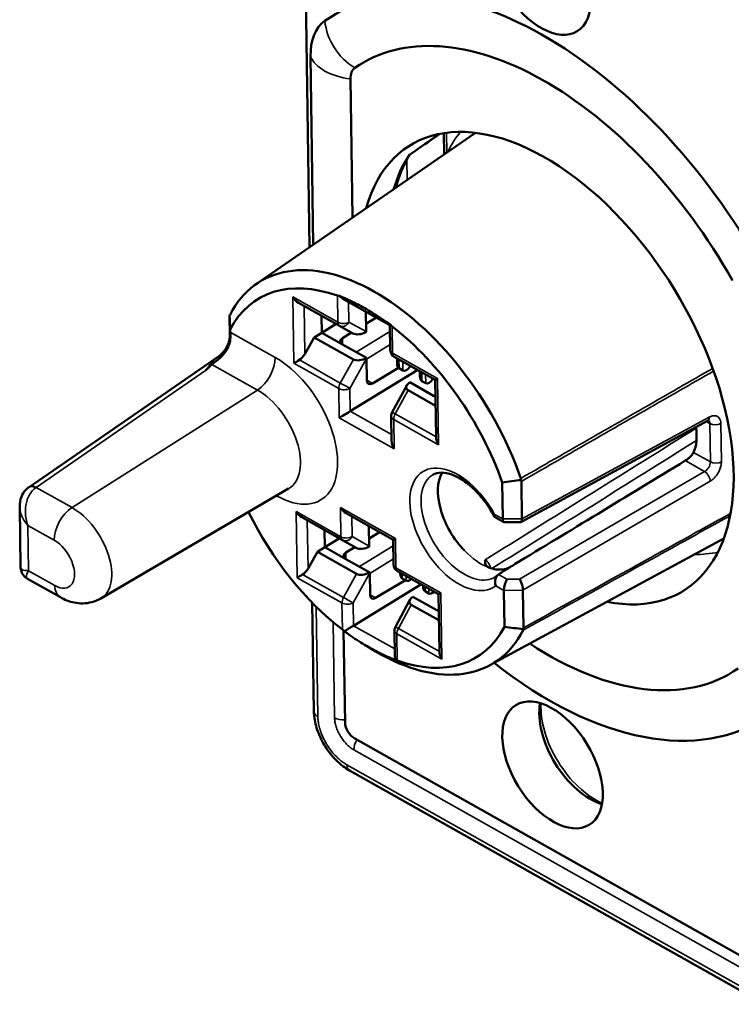
# Model space of a CAD drawing. Units: millimetres. Extents: x 6611 to 10058, y 1861 to 2979.
# Drawn here: x 8792 to 8819, y 2338 to 2375 of the extents above; entities that cross this region are included whole.
import ezdxf

# ---------------------------------------------------------------- set-up
doc = ezdxf.new("R2010")
doc.units = ezdxf.units.MM
doc.header["$LTSCALE"] = 5
doc.layers.add('Sichtbar (ISO)', color=7, linetype='Continuous', lineweight=50)
doc.layers.add('Sichtbar schmal (ISO)', color=7, linetype='Continuous', lineweight=35)

msp = doc.modelspace()

# ---------------------------------------------------------------- linework, layer by layer
at = {"layer": 'Sichtbar (ISO)'}
for p, q in [((8802.806, 2366.858), (8802.647, 2377.443)), ((8802.944, 2366.953), (8802.838, 2374.053)), ((8804.425, 2367.973), (8804.347, 2373.204)), ((8800.796, 2365.473), (8809.066, 2371.17)), ((8807.886, 2370.357), (8807.874, 2371.159)), ((8802.383, 2364.758), (8803.929, 2363.889)), ((8804.063, 2364.91), (8805.836, 2363.912)), ((8803.251, 2364.27), (8803.26, 2363.628)), ((8804.925, 2364.425), (8804.936, 2363.668)), ((8799.792, 2363.574), (8799.782, 2364.218)), ((8803.26, 2363.628), (8803.802, 2363.96)), ((8803.93, 2363.888), (8804.442, 2363.603)), ((8804.932, 2363.96), (8805.327, 2364.199)), ((8805.85, 2362.979), (8805.836, 2363.912)), ((8799.808, 2363.755), (8799.809, 2363.648)), ((8802.976, 2363.454), (8803.26, 2363.628)), ((8804.052, 2363.182), (8803.26, 2363.628)), ((8804.045, 2363.426), (8804.388, 2363.633)), ((8802.624, 2362.825), (8802.976, 2363.454)), ((8804.456, 2362.621), (8802.976, 2363.454)), ((8804.052, 2363.182), (8804.951, 2362.677)), ((8799.364, 2362.736), (8792.209, 2357.803)), ((8804.951, 2362.656), (8804.964, 2361.832)), ((8806.002, 2362.722), (8807.548, 2361.853)), ((8806.105, 2362.665), (8806.108, 2362.475)), ((8804.34, 2360.667), (8806.885, 2362.226)), ((8805.177, 2361.715), (8806.165, 2362.301)), ((8806.328, 2362.206), (8806.184, 2362.287)), ((8806.964, 2362.181), (8806.967, 2361.992)), ((8806.584, 2361.758), (8807.482, 2361.253)), ((8807.187, 2361.723), (8807.044, 2361.803)), ((8807.581, 2359.699), (8807.548, 2361.853)), ((8805.923, 2360.628), (8806.471, 2361.641)), ((8807.563, 2360.873), (8806.52, 2361.46)), ((8807.558, 2361.21), (8807.482, 2361.253)), ((8807.517, 2361.236), (8807.557, 2361.26)), ((8805.901, 2359.548), (8805.887, 2360.481)), ((8817.83, 2360.306), (8810.784, 2356.481)), ((8810.098, 2356.604), (8810.077, 2357.977)), ((8810.82, 2356.602), (8810.799, 2358.02)), ((8794.921, 2353.604), (8802.013, 2357.746)), ((8791.859, 2357.061), (8791.893, 2354.774)), ((8802.505, 2356.667), (8804.051, 2355.797)), ((8804.185, 2356.818), (8805.957, 2355.821)), ((8809.782, 2356.682), (8810.134, 2356.484)), ((8810.77, 2356.477), (8810.15, 2356.48)), ((8803.372, 2356.179), (8803.382, 2355.536)), ((8805.046, 2356.333), (8805.058, 2355.576)), ((8805.053, 2355.869), (8805.449, 2356.107)), ((8803.382, 2355.536), (8803.924, 2355.869)), ((8804.052, 2355.797), (8804.563, 2355.512)), ((8805.971, 2354.888), (8805.957, 2355.821)), ((8809.614, 2351.086), (8818.444, 2355.87)), ((8802.745, 2354.734), (8803.098, 2355.362)), ((8803.098, 2355.362), (8803.382, 2355.536)), ((8804.578, 2354.53), (8803.098, 2355.362)), ((8804.174, 2355.09), (8803.382, 2355.536)), ((8804.167, 2355.334), (8804.51, 2355.541)), ((8804.174, 2355.09), (8805.072, 2354.585)), ((8806.124, 2354.631), (8807.67, 2353.761)), ((8792.148, 2354.346), (8792.148, 2354.346)), ((8792.148, 2354.346), (8793.392, 2353.646)), ((8805.073, 2354.565), (8805.085, 2353.74)), ((8805.298, 2353.623), (8806.423, 2354.29)), ((8806.227, 2354.573), (8806.227, 2354.546)), ((8806.447, 2354.276), (8806.304, 2354.357)), ((8804.462, 2352.576), (8807.006, 2354.135)), ((8807.086, 2354.09), (8807.086, 2354.062)), ((8807.306, 2353.793), (8807.163, 2353.873)), ((8810.159, 2352.533), (8810.138, 2353.907)), ((8810.882, 2352.497), (8810.86, 2353.915)), ((8806.045, 2352.537), (8806.593, 2353.549)), ((8806.705, 2353.666), (8807.604, 2353.161)), ((8807.703, 2351.608), (8807.67, 2353.761)), ((8802.904, 2353.443), (8802.965, 2349.354)), ((8807.685, 2352.782), (8806.642, 2353.368)), ((8807.68, 2353.118), (8807.604, 2353.161)), ((8807.639, 2353.144), (8807.679, 2353.168)), ((8804.142, 2348.923), (8804.089, 2352.391)), ((8806.023, 2351.456), (8806.009, 2352.39)), ((8804.951, 2351.81), (8805.297, 2351.606)), ((8819.546, 2339.856), (8804.506, 2348.317)), ((8804.313, 2347.108), (8819.982, 2338.293))]:
    msp.add_line(p, q, dxfattribs=at)
for centre, start, end in [((8804.076, 2364.15), 240.6384, 240.8712), ((8806.15, 2362.984), 180.8624, 240.6384), ((8806.187, 2360.486), 151.5725, 180.8624), ((8804.198, 2356.059), 240.6384, 240.8712), ((8806.271, 2354.892), 180.8624, 240.6384), ((8806.309, 2352.394), 151.5725, 180.8624)]:
    msp.add_arc(centre, 0.3, start, end, dxfattribs=at)
for centre in [(8811.526, 2377.262), (8811.977, 2347.323)]:
    msp.add_ellipse(centre, major_axis=(1.385, -2.259), ratio=0.574612, dxfattribs=at)
for centre, major_axis, ratio, start_param, end_param in [((8811.752, 2362.292), (-8.128, 13.261), 0.574612, 4.649474, 6.315615), ((8805.025, 2372.823), (-1.596, 2.603), 0.574612, 0.032429, 0.770155), ((8811.752, 2362.292), (-7.027, 11.464), 0.574612, 4.649474, 6.315615), ((8805.025, 2372.823), (-0.495, 0.807), 0.574612, 0.032429, 0.770155), ((8811.752, 2362.292), (-5.153, 8.407), 0.574612, 2.652641, 6.772137), ((8805.332, 2358.357), (-4.411, 7.197), 0.574612, 4.344349, 6.62074), ((8804.983, 2358.144), (-4.138, 6.752), 0.574612, 5.666345, 6.614618), ((8804.042, 2365.368), (-0.215, -0.328), 0.539908, 0.131257, 0.459003), ((8804.06, 2365.256), (0.217, -0.365), 0.578715, 5.032132, 5.494347), ((8802.38, 2365.104), (0.217, -0.365), 0.578715, 4.720011, 5.494347), ((8804.983, 2358.144), (-4.138, 6.752), 0.574612, 5.433978, 5.531111), ((8799.802, 2364.009), (0.037, 0.339), 0.21135, 0.508172, 0.742318), ((8800.8, 2263.488), (4.359, -142.038), 0.020687, 2.353876, 2.358952), ((8799.795, 2364.001), (-0.011, 0.313), 0.022278, 0.570478, 0.801364), ((8806.133, 2364.089), (-0.297, -0.177), 0.013262, 0.007622, 0.469837), ((8806.109, 2364.205), (-0.142, -0.367), 0.641378, 5.768519, 6.096267), ((8799.855, 2362.877), (0.04, -1.087), 0.021925, 3.92355, 4.106346), ((8804.741, 2363.78), (-0.365, -0.1), 0.516313, 0.483867, 1.986251), ((8804.721, 2363.791), (0.106, -0.364), 0.515114, 1.021311, 1.080113), ((8804.983, 2358.144), (-4.138, 6.752), 0.574612, 4.350471, 5.298744), ((8804.262, 2363.306), (-0.3, 0), 0.577353, 5.51931, 7.081375), ((8802.412, 2362.953), (-0.204, -0.376), 0.575986, 0.76695, 1.543622), ((8802.418, 2362.606), (-0.297, -0.177), 0.013262, 0.781958, 1.558629), ((8804.756, 2362.81), (0.364, 0.116), 0.526134, 3.597254, 5.102977), ((8804.736, 2362.775), (0.104, -0.362), 0.520479, 1.092564, 1.151366), ((8806.354, 2362.683), (-0.158, -0.402), 0.472586, 5.428319, 6.217899), ((8806.498, 2362.602), (-0.158, -0.402), 0.472586, 6.217899, 7.460955), ((8805.175, 2361.959), (0.149, 0.26), 0.574818, 2.371658, 3.933728), ((8806.817, 2361.65), (0.361, 0.117), 0.531334, 2.090977, 3.5967), ((8807.214, 2362.199), (-0.158, -0.402), 0.472586, 5.428319, 6.217899), ((8807.357, 2362.118), (-0.158, -0.402), 0.472586, 6.217899, 7.460955), ((8807.846, 2362.03), (-0.297, -0.177), 0.013262, 0.007622, 0.781958), ((8807.691, 2361.377), (-0.3, 0), 0.577353, 0.798198, 1.110623), ((8804.131, 2360.546), (-0.297, -0.177), 0.013262, 0.781958, 2.344027), ((8815.748, 2360.7), (1.218, -1.988), 0.574612, 0.377102, 0.927562), ((8806.204, 2359.38), (-0.217, 0.365), 0.578715, 0.788839, 1.578418), ((8807.878, 2359.878), (-0.204, -0.376), 0.575986, 5.483884, 5.496792), ((8807.883, 2359.531), (-0.217, 0.365), 0.578715, 0.801747, 1.578418), ((8941.145, 2439.151), (-155.862, -98.695), 0.013247, 0.569228, 0.640848), ((8809.258, 2356.723), (-1.176, 1.918), 0.574612, 0.304955, 1.936373), ((8834.371, 2244.601), (-142.089, 2.105), 0.808835, 4.891099, 4.896175), ((8810.427, 2358.031), (0.356, 0.082), 0.729044, 6.126297, 6.360452), ((8810.425, 2358.02), (0.374, -0.003), 0.602165, 0.013898, 0.244783), ((8792.484, 2357.385), (-0.293, 0.405), 0.572752, 6.283185, 6.283467), ((8804.983, 2358.144), (4.138, -6.752), 0.574612, 4.553863, 5.298744), ((8802.502, 2357.013), (0.217, -0.365), 0.578715, 4.720011, 5.494347), ((8804.181, 2357.164), (0.217, -0.365), 0.578715, 4.720011, 5.494347), ((8810.221, 2356.78), (0.079, 0.299), 0.316023, 2.283079, 3.223347), ((8810.702, 2356.777), (-0.075, 0.299), 0.30259, 3.06408, 4.012695), ((8806.255, 2355.998), (-0.297, -0.177), 0.013262, 0.007622, 0.781958), ((8804.863, 2355.688), (-0.365, -0.1), 0.516313, 0.483867, 1.986251), ((8804.843, 2355.7), (0.106, -0.364), 0.515114, 1.021311, 1.080113), ((8804.384, 2355.215), (-0.3, 0), 0.577353, 5.51931, 7.081375), ((8802.534, 2354.861), (-0.204, -0.376), 0.575986, 0.76695, 1.543622), ((8809.258, 2356.723), (1.176, -1.918), 0.574612, 5.660769, 6.011034), ((8809.258, 2356.723), (1.176, -1.918), 0.574612, 6.011034, 6.171226), ((8802.539, 2354.515), (-0.297, -0.177), 0.013262, 0.781958, 1.558629), ((8804.877, 2354.718), (0.364, 0.116), 0.526134, 3.597254, 5.102977), ((8804.858, 2354.683), (0.104, -0.362), 0.520479, 1.092564, 1.151366), ((8806.474, 2354.753), (-0.158, -0.402), 0.472586, 5.428319, 6.217899), ((8806.617, 2354.672), (-0.158, -0.402), 0.472586, 6.217899, 7.083259), ((8810.261, 2354.084), (-0.076, -0.3), 0.322392, 3.868767, 5.424533), ((8810.743, 2354.091), (0.083, -0.298), 0.282695, 0.86309, 2.427202), ((8807.333, 2354.269), (-0.158, -0.402), 0.472586, 5.428319, 6.217899), ((8807.477, 2354.189), (-0.158, -0.402), 0.472586, 6.217899, 7.083259), ((8805.297, 2353.867), (0.149, 0.26), 0.574818, 2.371658, 3.933728), ((8806.939, 2353.558), (0.361, 0.117), 0.531334, 2.090977, 3.5967), ((8807.968, 2353.938), (-0.297, -0.177), 0.013262, 0.007622, 0.781958), ((8807.973, 2353.592), (0.303, -0.169), 0.002049, 3.142781, 3.155689), ((8807.813, 2353.285), (-0.3, 0), 0.577353, 0.798198, 1.110623), ((8804.238, 2352.316), (0.284, -0.192), 0.070778, 3.995689, 4.323437), ((8804.252, 2352.455), (-0.297, -0.177), 0.013262, 1.094079, 2.344027), ((8805.332, 2358.357), (4.411, -7.197), 0.574612, 5.45985, 6.62074), ((8804.983, 2358.144), (4.138, -6.752), 0.574612, 5.666345, 6.614618), ((8831.035, 2466.204), (-142.09, 2.11), 0.80941, 1.435371, 1.440447), ((8810.511, 2352.491), (0.361, -0.061), 0.467267, 6.13685, 6.371015), ((8810.508, 2352.493), (0.374, 0.002), 0.602337, 6.057984, 6.28887), ((8804.983, 2358.144), (4.138, -6.752), 0.574612, 5.433978, 5.531111), ((8811.752, 2362.292), (7.027, -11.464), 0.574612, 5.399403, 6.315615), ((8806.326, 2351.289), (-0.217, 0.365), 0.578715, 0.788839, 1.266298), ((8806.305, 2351.153), (0.279, -0.127), 0.087152, 2.361844, 2.68959), ((8808, 2351.786), (-0.204, -0.376), 0.575986, 5.483884, 5.496792), ((8808.005, 2351.44), (-0.217, 0.365), 0.578715, 0.801747, 1.578418), ((8811.752, 2362.292), (8.128, -13.261), 0.574612, 5.28646, 6.315615), ((8813.373, 2348.178), (-1.385, 2.259), 0.574612, 0.567441, 2.574152), ((8803.465, 2349.361), (-0.5, -0.008), 0.587468, 6.28318, 6.283238), ((8804.5, 2348.722), (0.261, -0.426), 0.574612, 3.911748, 5.482544), ((8804.558, 2347.544), (-0.245, -0.436), 0.569826, 6.283127, 6.283185)]:
    msp.add_ellipse(centre, major_axis=major_axis, ratio=ratio, start_param=start_param, end_param=end_param, dxfattribs=at)
for points in [[(8807.72, 2371.132), (8807.34, 2370.868), (8806.961, 2370.603), (8806.581, 2370.339)], [(8799.788, 2363.454), (8799.791, 2363.495), (8799.792, 2363.535), (8799.792, 2363.574)], [(8799.113, 2362.432), (8799.086, 2362.406), (8799.032, 2362.354), (8798.952, 2362.276), (8798.898, 2362.224), (8798.871, 2362.198)], [(8792.191, 2357.79), (8792.197, 2357.794), (8792.203, 2357.798), (8792.209, 2357.803)], [(8810.19, 2354.714), (8810.172, 2354.709), (8810.138, 2354.7), (8810.108, 2354.695), (8810.095, 2354.694)]]:
    msp.add_open_spline(points, degree=3, dxfattribs=at)
for points, knots in [([(8806.061, 2369.1), (8806.078, 2369.162), (8806.095, 2369.223), (8806.235, 2369.681), (8806.394, 2370.035), (8806.586, 2370.343)], [4.9829793, 4.9829793, 4.9829793, 4.9829793, 5.0118764, 5.0118764, 5.203544, 5.203544, 5.203544, 5.203544]), ([(8806.547, 2370.331), (8806.548, 2370.331), (8806.548, 2370.331), (8806.562, 2370.331), (8806.573, 2370.333), (8806.581, 2370.339)], [-0.09061765, -0.09061765, -0.09061765, -0.09061765, -0.09021849, -0.09021849, -0.07501857, -0.07501857, -0.07501857, -0.07501857]), ([(8803.928, 2365.022), (8803.964, 2365.005), (8804, 2364.988), (8804.227, 2364.885), (8804.422, 2364.794), (8804.612, 2364.699)], [0.21277198, 0.21277198, 0.21277198, 0.21277198, 0.22742443, 0.22742443, 0.30285708, 0.30285708, 0.30285708, 0.30285708]), ([(8805.162, 2364.389), (8805.351, 2364.271), (8805.549, 2364.141), (8805.79, 2363.982), (8805.829, 2363.956), (8805.869, 2363.93)], [0.37769842, 0.37769842, 0.37769842, 0.37769842, 0.45313108, 0.45313108, 0.46778353, 0.46778353, 0.46778353, 0.46778353]), ([(8799.812, 2363.496), (8799.813, 2363.438), (8799.809, 2363.379), (8799.788, 2363.258), (8799.77, 2363.195), (8799.704, 2363.024), (8799.643, 2362.92), (8799.472, 2362.711), (8799.368, 2362.626), (8799.237, 2362.529), (8799.197, 2362.501), (8799.154, 2362.468), (8799.144, 2362.46), (8799.126, 2362.445), (8799.119, 2362.439), (8799.113, 2362.432)], [-0.1010198, -0.1010198, -0.1010198, -0.1010198, -0.0888286, -0.0888286, -0.075786, -0.075786, -0.05229, -0.05229, -0.0230539, -0.0230539, -0.0084721, -0.0084721, -0.0037754, -0.0037754, -0.000001, -0.000001, -0.000001, -0.000001]), ([(8799.364, 2362.736), (8799.453, 2362.797), (8799.532, 2362.874), (8799.659, 2363.043), (8799.709, 2363.14), (8799.754, 2363.273), (8799.765, 2363.311), (8799.776, 2363.363), (8799.779, 2363.379), (8799.784, 2363.411), (8799.785, 2363.425), (8799.787, 2363.445), (8799.788, 2363.45), (8799.788, 2363.454)], [0, 0, 0, 0, 0.03235123, 0.03235123, 0.06394009, 0.06394009, 0.07651674, 0.07651674, 0.08290679, 0.08290679, 0.09098676, 0.09098676, 0.09865661, 0.09865661, 0.09865661, 0.09865661]), ([(8817.878, 2360.324), (8817.878, 2360.324), (8817.876, 2360.324), (8817.866, 2360.322), (8817.854, 2360.318), (8817.836, 2360.309), (8817.833, 2360.308), (8817.83, 2360.306)], [0.01739644, 0.01739644, 0.01739644, 0.01739644, 0.02339592, 0.02339592, 0.03312187, 0.03312187, 0.03493209, 0.03493209, 0.03493209, 0.03493209]), ([(8816.989, 2358.803), (8817.015, 2358.819), (8817.046, 2358.84), (8817.108, 2358.888), (8817.141, 2358.915), (8817.198, 2358.969), (8817.226, 2358.999), (8817.272, 2359.057), (8817.29, 2359.085), (8817.301, 2359.11), (8817.301, 2359.11), (8817.301, 2359.11)], [0.00065598, 0.00065598, 0.00065598, 0.00065598, 0.01168806, 0.01168806, 0.02337613, 0.02337613, 0.03565593, 0.03565593, 0.04793574, 0.04793574, 0.04804435, 0.04804435, 0.04804435, 0.04804435]), ([(8809.773, 2356.692), (8809.662, 2356.905), (8809.531, 2357.113), (8809.24, 2357.492), (8809.081, 2357.664), (8808.754, 2357.955), (8808.587, 2358.073), (8808.267, 2358.247), (8808.114, 2358.304), (8807.837, 2358.358), (8807.715, 2358.355), (8807.555, 2358.316), (8807.503, 2358.294), (8807.455, 2358.266)], [0.676266, 0.676266, 0.676266, 0.676266, 0.981086, 0.981086, 1.285634, 1.285634, 1.587091, 1.587091, 1.884625, 1.884625, 2.190481, 2.190481, 2.36531, 2.36531, 2.36531, 2.36531]), ([(8791.859, 2357.061), (8791.857, 2357.187), (8791.876, 2357.316), (8791.959, 2357.534), (8792.018, 2357.629), (8792.123, 2357.737), (8792.156, 2357.765), (8792.191, 2357.79)], [0.00000514, 0.00000514, 0.00000514, 0.00000514, 0.03866413, 0.03866413, 0.07175825, 0.07175825, 0.08502036, 0.08502036, 0.08502036, 0.08502036]), ([(8809.782, 2356.682), (8809.774, 2356.687), (8809.77, 2356.696), (8809.77, 2356.725), (8809.777, 2356.747), (8809.79, 2356.774), (8809.791, 2356.775), (8809.791, 2356.775)], [0.07417654, 0.07417654, 0.07417654, 0.07417654, 0.08509095, 0.08509095, 0.09920641, 0.09920641, 0.0994767, 0.0994767, 0.0994767, 0.0994767]), ([(8809.571, 2354.771), (8809.537, 2354.783), (8809.51, 2354.8), (8809.469, 2354.843), (8809.454, 2354.868), (8809.428, 2354.948), (8809.43, 2355.006), (8809.431, 2355.053), (8809.431, 2355.06), (8809.431, 2355.064)], [-0.04338804, -0.04338804, -0.04338804, -0.04338804, -0.03271189, -0.03271189, -0.02155656, -0.02155656, 0, 0, 0.00175184, 0.00175184, 0.00175184, 0.00175184]), ([(8792.148, 2354.346), (8792.101, 2354.372), (8792.058, 2354.407), (8791.986, 2354.486), (8791.957, 2354.532), (8791.914, 2354.629), (8791.9, 2354.682), (8791.894, 2354.748), (8791.893, 2354.761), (8791.893, 2354.774)], [0, 0, 0, 0, 0.01615448, 0.01615448, 0.03208632, 0.03208632, 0.04802571, 0.04802571, 0.05198074, 0.05198074, 0.05198074, 0.05198074]), ([(8809.932, 2354.507), (8810.003, 2354.552), (8810.073, 2354.595), (8810.143, 2354.64), (8810.213, 2354.684), (8810.283, 2354.728), (8810.353, 2354.772), (8810.423, 2354.817), (8810.494, 2354.861), (8810.564, 2354.905)], [0.0007198, 0.0007198, 0.0007198, 0.0007198, 0.3333333, 0.3333333, 0.3333333, 0.6666667, 0.6666667, 0.6666667, 1, 1, 1, 1]), ([(8810.393, 2354.798), (8810.391, 2354.796), (8810.388, 2354.795), (8810.385, 2354.794), (8810.367, 2354.785), (8810.349, 2354.777), (8810.331, 2354.769), (8810.327, 2354.767), (8810.324, 2354.765), (8810.32, 2354.764), (8810.298, 2354.754), (8810.276, 2354.745), (8810.254, 2354.737), (8810.233, 2354.729), (8810.211, 2354.721), (8810.19, 2354.714)], [0.4795648, 0.4795648, 0.4795648, 0.4795648, 0.5, 0.5, 0.5, 0.6364389, 0.6364389, 0.6364389, 0.6666667, 0.6666667, 0.6666667, 0.8333333, 0.8333333, 0.8333333, 1, 1, 1, 1]), ([(8809.932, 2354.507), (8809.932, 2354.507), (8809.932, 2354.507), (8809.907, 2354.491), (8809.886, 2354.469), (8809.848, 2354.415), (8809.833, 2354.383), (8809.812, 2354.309), (8809.807, 2354.267), (8809.807, 2354.201), (8809.809, 2354.176), (8809.817, 2354.128), (8809.823, 2354.105), (8809.831, 2354.081), (8809.831, 2354.081), (8809.832, 2354.08)], [-0.04920097, -0.04920097, -0.04920097, -0.04920097, -0.04913786, -0.04913786, -0.03853211, -0.03853211, -0.02730403, -0.02730403, -0.01480205, -0.01480205, -0.00742378, -0.00742378, 0, 0, 0.00027053, 0.00027053, 0.00027053, 0.00027053]), ([(8809.815, 2354.416), (8809.821, 2354.42), (8809.827, 2354.424), (8809.839, 2354.432), (8809.845, 2354.436), (8809.857, 2354.445), (8809.862, 2354.449), (8809.874, 2354.458), (8809.879, 2354.463), (8809.89, 2354.473), (8809.896, 2354.478), (8809.901, 2354.483)], [5.519157, 5.519157, 5.519157, 5.519157, 5.5418517, 5.5418517, 5.5645464, 5.5645464, 5.5872411, 5.5872411, 5.6099358, 5.6099358, 5.6326305, 5.6326305, 5.6326305, 5.6326305]), ([(8794.921, 2353.604), (8794.814, 2353.542), (8794.699, 2353.495), (8794.469, 2353.434), (8794.353, 2353.419), (8794.132, 2353.416), (8794.026, 2353.426), (8793.826, 2353.465), (8793.732, 2353.493), (8793.554, 2353.562), (8793.471, 2353.601), (8793.392, 2353.646)], [0.7824109, 0.7824109, 0.7824109, 0.7824109, 0.940088, 0.940088, 1.097765, 1.097765, 1.2554421, 1.2554421, 1.4131192, 1.4131192, 1.5707963, 1.5707963, 1.5707963, 1.5707963]), ([(8804.804, 2351.898), (8804.615, 2352.016), (8804.418, 2352.147), (8804.191, 2352.315), (8804.154, 2352.342), (8804.118, 2352.37)], [0.37769842, 0.37769842, 0.37769842, 0.37769842, 0.45313107, 0.45313107, 0.46778353, 0.46778353, 0.46778353, 0.46778353]), ([(8806.059, 2351.278), (8806.02, 2351.293), (8805.981, 2351.308), (8805.741, 2351.403), (8805.544, 2351.493), (8805.355, 2351.589)], [0.21277198, 0.21277198, 0.21277198, 0.21277198, 0.22742443, 0.22742443, 0.30285709, 0.30285709, 0.30285709, 0.30285709]), ([(8804.313, 2347.108), (8804.135, 2347.208), (8803.964, 2347.341), (8803.658, 2347.648), (8803.519, 2347.823), (8803.287, 2348.19), (8803.19, 2348.385), (8803.047, 2348.774), (8802.998, 2348.974), (8802.97, 2349.229), (8802.966, 2349.292), (8802.965, 2349.354)], [0, 0, 0, 0, 0.0685586, 0.0685586, 0.1346188, 0.1346188, 0.1986387, 0.1986387, 0.2624841, 0.2624841, 0.2835681, 0.2835681, 0.2835681, 0.2835681])]:
    msp.add_open_spline(points, degree=3, knots=knots, dxfattribs=at)
at = {"layer": 'Sichtbar schmal (ISO)'}
for p, q in [((8807.886, 2370.357), (8807.874, 2371.159)), ((8807.88, 2371.16), (8807.89, 2370.489)), ((8807.968, 2371.172), (8807.979, 2370.421)), ((8806.482, 2369.39), (8806.47, 2370.144)), ((8803.852, 2365.027), (8803.867, 2364.022)), ((8802.171, 2364.976), (8802.208, 2362.478)), ((8802.171, 2364.976), (8803.867, 2364.022)), ((8802.596, 2364.639), (8802.624, 2362.825)), ((8804.278, 2364.789), (8804.289, 2364.028)), ((8804.612, 2364.699), (8805.162, 2364.389)), ((8804.289, 2364.028), (8804.936, 2363.668)), ((8801.506, 2362.694), (8799.809, 2363.648)), ((8804.563, 2362.895), (8805.839, 2363.678)), ((8805.94, 2362.855), (8805.925, 2363.861)), ((8804.045, 2363.426), (8804.049, 2363.184)), ((8804.952, 2362.636), (8805.846, 2363.185)), ((8805.94, 2362.855), (8807.636, 2361.901)), ((8799.113, 2362.432), (8800.833, 2361.464)), ((8803.905, 2361.524), (8802.208, 2362.478)), ((8803.962, 2361.731), (8802.416, 2362.6)), ((8804.456, 2362.621), (8803.962, 2361.731)), ((8804.951, 2362.656), (8804.327, 2361.53)), ((8806.179, 2362.623), (8806.184, 2362.287)), ((8806.328, 2362.206), (8806.323, 2362.542)), ((8798.871, 2362.198), (8792.48, 2357.792)), ((8807.039, 2362.139), (8807.044, 2361.803)), ((8807.187, 2361.723), (8807.182, 2362.059)), ((8805.177, 2361.715), (8804.964, 2361.835)), ((8807.674, 2359.403), (8807.636, 2361.901)), ((8800.833, 2361.464), (8793.833, 2357.031)), ((8803.905, 2361.524), (8803.921, 2360.418)), ((8804.327, 2361.53), (8804.34, 2360.667)), ((8806.035, 2360.564), (8806.52, 2361.46)), ((8805.898, 2359.791), (8804.34, 2360.667)), ((8807.581, 2359.695), (8806.035, 2360.564)), ((8805.994, 2359.252), (8803.921, 2360.418)), ((8807.674, 2359.403), (8805.978, 2360.357)), ((8805.994, 2359.252), (8805.978, 2360.357)), ((8817.892, 2360.443), (8810.82, 2356.602)), ((8817.775, 2360.276), (8817.915, 2360.198)), ((8817.936, 2358.753), (8817.915, 2360.198)), ((8818.351, 2358.755), (8818.329, 2360.2)), ((8817.936, 2358.753), (8817.301, 2359.11)), ((8817.716, 2358.394), (8816.989, 2358.803)), ((8810.735, 2354.332), (8817.716, 2358.394)), ((8810.86, 2353.915), (8817.929, 2358.028)), ((8793.833, 2357.031), (8792.48, 2357.792)), ((8801.556, 2357.479), (8801.585, 2357.462)), ((8802.293, 2356.885), (8802.33, 2354.386)), ((8802.293, 2356.885), (8803.989, 2355.93)), ((8803.972, 2357.036), (8803.989, 2355.93)), ((8803.972, 2357.036), (8806.045, 2355.869)), ((8802.718, 2356.547), (8802.745, 2354.734)), ((8804.4, 2356.697), (8804.411, 2355.937)), ((8809.791, 2356.775), (8810.098, 2356.604)), ((8810.82, 2356.602), (8810.098, 2356.604)), ((8792.165, 2356.361), (8792.191, 2354.649)), ((8793.159, 2355.802), (8792.165, 2356.361)), ((8804.411, 2355.937), (8805.058, 2355.576)), ((8806.062, 2354.764), (8806.045, 2355.869)), ((8804.685, 2354.803), (8805.961, 2355.586)), ((8804.167, 2355.334), (8804.17, 2355.093)), ((8805.073, 2354.544), (8805.968, 2355.093)), ((8792.191, 2354.649), (8793.185, 2354.09)), ((8806.062, 2354.764), (8807.758, 2353.81)), ((8804.026, 2353.432), (8802.33, 2354.386)), ((8804.084, 2353.639), (8802.538, 2354.509)), ((8804.578, 2354.53), (8804.084, 2353.639)), ((8805.073, 2354.565), (8804.449, 2353.438)), ((8806.301, 2354.531), (8806.304, 2354.357)), ((8806.447, 2354.276), (8806.444, 2354.451)), ((8810.254, 2354.325), (8809.932, 2354.507)), ((8810.254, 2354.325), (8810.735, 2354.332)), ((8807.161, 2354.048), (8807.163, 2353.873)), ((8807.306, 2353.793), (8807.304, 2353.967)), ((8810.138, 2353.907), (8809.832, 2354.08)), ((8810.138, 2353.907), (8810.86, 2353.915)), ((8805.298, 2353.623), (8805.085, 2353.743)), ((8807.796, 2351.311), (8807.758, 2353.81)), ((8803.054, 2353.292), (8803.116, 2349.148)), ((8804.026, 2353.432), (8804.041, 2352.427)), ((8804.449, 2353.438), (8804.462, 2352.576)), ((8806.157, 2352.473), (8806.642, 2353.368)), ((8803.746, 2349.103), (8803.692, 2352.709)), ((8806.019, 2351.699), (8804.462, 2352.576)), ((8807.703, 2351.603), (8806.157, 2352.473)), ((8807.796, 2351.311), (8806.1, 2352.266)), ((8806.115, 2351.261), (8806.1, 2352.266)), ((8805.355, 2351.589), (8804.804, 2351.898)), ((8819.591, 2339.387), (8804.474, 2347.891)), ((8804.209, 2347.33), (8819.878, 2338.514))]:
    msp.add_line(p, q, dxfattribs=at)
for centre, major_axis, ratio, start_param, end_param in [((8805.134, 2375.234), (1.14, -1.644), 0.817996, 4.111429, 5.221051), ((8804.778, 2374.355), (-2, -0.03), 0.587468, 0.234769, 1.344391), ((8909.696, 1222.39), (702.557, 1286.196), 0.577777, 0.857248, 0.858372), ((8814.264, 2363.832), (-4.953, 8.081), 0.574612, 0.195791, 0.349808), ((8812.811, 2362.941), (-5.18, 8.452), 0.574612, 0.262543, 0.484663), ((8807.895, 2370.495), (0.015, -0.995), 0.005505, 4.71859, 4.84758), ((8808.19, 2370.496), (-0.3, -0.005), 0.587472, 0.012914, 0.583817), ((8804.076, 2364.15), (0.3, 0.005), 0.587468, 3.931172, 5.493242), ((8804.076, 2364.15), (-0.147, -0.261), 0.569826, 5.50885, 6.283185), ((8804.076, 2364.15), (-0.146, -0.262), 0.818262, 0, 1.561233), ((8799.854, 2362.092), (0.058, -1.497), 0.023617, 2.785162, 3.287619), ((8806.15, 2362.984), (-0.3, -0.005), 0.587468, 0, 0.78958), ((8806.15, 2362.984), (-0.147, -0.261), 0.569826, 5.50885, 6.283185), ((8800.808, 2362.266), (-0.49, -0.872), 0.569826, 0.813914, 2.367257), ((8801.546, 2360.078), (1.689, -2.756), 0.574612, 5.482544, 8.624137), ((8804.114, 2361.652), (0.147, 0.261), 0.569826, 1.590585, 2.367257), ((8804.114, 2361.652), (0.262, -0.145), 0.019746, 4.106093, 5.670665), ((8800.86, 2359.658), (1.167, -1.904), 0.574612, 6.27093, 8.624137), ((8804.114, 2361.652), (-0.3, -0.005), 0.587468, 0.78958, 2.35165), ((8806.187, 2360.486), (-0.264, 0.143), 0.012775, 0, 0.964337), ((8806.187, 2360.486), (0.147, 0.261), 0.569826, 1.590585, 2.367257), ((8806.187, 2360.486), (-0.3, -0.005), 0.587468, 0, 0.78958), ((8817.687, 2360.57), (0.143, -0.264), 0.559369, 0, 0.799513), ((8817.686, 2360.08), (0.169, 0.249), 0.617126, 5.560455, 6.216087), ((8818.124, 2360.326), (-0.3, -0.005), 0.587468, 0.789581, 2.316786), ((8856.64, 2386.055), (-110.177, -69.694), 0.011655, 1.1232, 1.199391), ((8817.708, 2358.635), (0.169, 0.249), 0.6176, 4.007249, 5.559937), ((8818.146, 2358.881), (0.3, 0.005), 0.587468, 3.931171, 5.458336), ((8808.421, 2356.21), (-1.337, 2.181), 0.574612, 4.62095, 9.485731), ((8817.723, 2358.154), (-0.151, 0.259), 0.538884, 3.924749, 5.494835), ((8808.629, 2356.337), (-1.18, 1.925), 0.574612, 6.277058, 9.430905), ((8792.484, 2357.385), (-0.293, 0.405), 0.572752, 5.440386, 6.283185), ((8792.492, 2357.391), (-0.284, 0.412), 0.588587, 5.451648, 6.283185), ((8792.498, 2357.256), (-0.457, -0.603), 0.534655, 4.129794, 4.161748), ((8800.887, 2357.034), (0.49, 0.872), 0.569826, 5.50885, 5.550051), ((8793.857, 2356.229), (0.49, 0.872), 0.569826, 0.813914, 2.367257), ((8793.858, 2355.366), (1.075, -1.754), 0.574612, 6.27093, 8.624137), ((8793.172, 2354.946), (0.553, -0.902), 0.574612, 5.482544, 8.624137), ((8804.198, 2356.059), (0.3, 0.005), 0.587468, 3.931172, 5.493242), ((8804.198, 2356.059), (-0.147, -0.261), 0.569826, 5.50885, 6.283185), ((8804.198, 2356.059), (-0.146, -0.262), 0.818262, 0, 1.561233), ((8809.258, 2356.723), (-1.176, 1.918), 0.574626, 1.93638, 2.519184), ((8814.264, 2363.832), (4.953, -8.081), 0.574612, 5.933377, 6.087394), ((8806.271, 2354.892), (-0.3, -0.005), 0.587468, 0, 0.78958), ((8806.271, 2354.892), (-0.147, -0.261), 0.569826, 5.50885, 6.283185), ((8793.883, 2354.517), (-0.49, -0.872), 0.569826, 5.508849, 6.283185), ((8804.236, 2353.56), (0.147, 0.261), 0.569826, 1.590585, 2.367257), ((8804.236, 2353.56), (0.262, -0.145), 0.019746, 4.106093, 5.670665), ((8804.236, 2353.56), (-0.3, -0.005), 0.587468, 0.78958, 2.35165), ((8806.309, 2352.394), (-0.3, -0.005), 0.587468, 0, 0.78958), ((8806.309, 2352.394), (-0.264, 0.143), 0.012775, 0, 0.964337), ((8806.309, 2352.394), (-0.147, -0.261), 0.569826, 4.732178, 5.50885), ((8813.578, 2348.304), (-1.487, 2.426), 0.574612, 0.684164, 2.457428), ((8803.465, 2349.361), (-0.5, -0.008), 0.587468, 0.000053, 0.789572), ((8804.095, 2349.317), (0.5, 0.008), 0.587468, 3.931156, 4.793199), ((8804.823, 2348.105), (-0.245, -0.436), 0.569826, 4.65432, 5.50885), ((8804.558, 2347.544), (-0.245, -0.436), 0.569826, 5.50885, 6.283127)]:
    msp.add_ellipse(centre, major_axis=major_axis, ratio=ratio, start_param=start_param, end_param=end_param, dxfattribs=at)
for points, knots in [([(8799.364, 2362.736), (8799.348, 2362.725), (8799.331, 2362.712), (8799.313, 2362.698), (8799.287, 2362.676), (8799.258, 2362.65), (8799.226, 2362.619), (8799.195, 2362.588), (8799.161, 2362.553), (8799.124, 2362.512), (8799.087, 2362.471), (8799.048, 2362.425), (8799.006, 2362.373), (8798.964, 2362.321), (8798.919, 2362.263), (8798.871, 2362.198)], [0.5322149, 0.5322149, 0.5322149, 0.5322149, 0.6000006, 0.6000006, 0.6000006, 0.7000004, 0.7000004, 0.7000004, 0.8000003, 0.8000003, 0.8000003, 0.9000001, 0.9000001, 0.9000001, 1, 1, 1, 1]), ([(8810.777, 2358.133), (8811.756, 2358.693), (8812.739, 2359.257), (8813.727, 2359.822), (8813.732, 2359.825), (8813.738, 2359.828), (8813.743, 2359.832), (8814.737, 2360.4), (8815.735, 2360.972), (8816.738, 2361.546), (8816.742, 2361.549), (8816.747, 2361.551), (8816.751, 2361.554), (8817.175, 2361.796), (8817.599, 2362.039), (8818.024, 2362.282)], [0, 0, 0, 0, 0.3315077, 0.3315077, 0.3315077, 0.3333333, 0.3333333, 0.3333333, 0.6666667, 0.6666667, 0.6666667, 0.6681644, 0.6681644, 0.6681644, 0.8088322, 0.8088322, 0.8088322, 0.8088322]), ([(8810.799, 2358.02), (8811.777, 2358.581), (8812.76, 2359.145), (8813.748, 2359.711), (8813.753, 2359.714), (8813.759, 2359.717), (8813.764, 2359.72), (8814.757, 2360.289), (8815.755, 2360.861), (8816.758, 2361.436), (8816.763, 2361.438), (8816.767, 2361.441), (8816.772, 2361.444), (8817.2, 2361.689), (8817.63, 2361.935), (8818.06, 2362.182)], [0, 0, 0, 0, 0.3315078, 0.3315078, 0.3315078, 0.3333333, 0.3333333, 0.3333333, 0.6666667, 0.6666667, 0.6666667, 0.6681645, 0.6681645, 0.6681645, 0.8105966, 0.8105966, 0.8105966, 0.8105966]), ([(8809.431, 2355.064), (8810.699, 2355.853), (8811.977, 2356.648), (8813.265, 2357.45), (8814.552, 2358.252), (8815.849, 2359.061), (8817.157, 2359.876), (8817.237, 2359.926), (8817.318, 2359.976), (8817.398, 2360.026)], [0.0000007, 0.0000007, 0.0000007, 0.0000007, 0.3333333, 0.3333333, 0.3333333, 0.6666667, 0.6666667, 0.6666667, 0.687148, 0.687148, 0.687148, 0.687148]), ([(8791.859, 2357.061), (8791.859, 2357.031), (8791.866, 2356.935), (8791.908, 2356.766), (8792.01, 2356.557), (8792.109, 2356.424), (8792.165, 2356.361)], [0.5036047, 0.5036047, 0.5036047, 0.5036047, 0.5714286, 0.7142857, 0.8571429, 1, 1, 1, 1]), ([(8818.679, 2356.721), (8818.064, 2356.382), (8817.451, 2356.043), (8816.839, 2355.705), (8816.835, 2355.703), (8816.83, 2355.7), (8816.826, 2355.698), (8815.823, 2355.144), (8814.824, 2354.593), (8813.83, 2354.044), (8813.825, 2354.041), (8813.82, 2354.038), (8813.814, 2354.035), (8812.826, 2353.489), (8811.842, 2352.946), (8810.864, 2352.406)], [0.1286409, 0.1286409, 0.1286409, 0.1286409, 0.3318356, 0.3318356, 0.3318356, 0.3333333, 0.3333333, 0.3333333, 0.6666667, 0.6666667, 0.6666667, 0.6684923, 0.6684923, 0.6684923, 1, 1, 1, 1]), ([(8818.696, 2356.81), (8818.081, 2356.47), (8817.468, 2356.132), (8816.857, 2355.794), (8816.852, 2355.792), (8816.848, 2355.789), (8816.843, 2355.787), (8815.84, 2355.233), (8814.842, 2354.682), (8813.848, 2354.134), (8813.843, 2354.131), (8813.837, 2354.128), (8813.832, 2354.125), (8812.844, 2353.579), (8811.86, 2353.037), (8810.882, 2352.497)], [0.128684, 0.128684, 0.128684, 0.128684, 0.3318355, 0.3318355, 0.3318355, 0.3333333, 0.3333333, 0.3333333, 0.6666667, 0.6666667, 0.6666667, 0.6684922, 0.6684922, 0.6684922, 1, 1, 1, 1]), ([(8809.431, 2355.064), (8809.447, 2355.054), (8809.478, 2355.031), (8809.522, 2354.986), (8809.561, 2354.934), (8809.594, 2354.877), (8809.619, 2354.818), (8809.631, 2354.775), (8809.635, 2354.752), (8809.636, 2354.749)], [0.0001105, 0.0001105, 0.0001105, 0.0001105, 0.1428571, 0.2857143, 0.4285714, 0.5714286, 0.7142857, 0.8571429, 0.8832087, 0.8832087, 0.8832087, 0.8832087]), ([(8792.191, 2354.649), (8792.135, 2354.649), (8792.038, 2354.657), (8791.939, 2354.69), (8791.899, 2354.733), (8791.893, 2354.764), (8791.893, 2354.774)], [0, 0, 0, 0, 0.1428571, 0.2857143, 0.4285714, 0.4964244, 0.4964244, 0.4964244, 0.4964244]), ([(8792.191, 2354.649), (8792.163, 2354.602), (8792.123, 2354.515), (8792.103, 2354.417), (8792.119, 2354.367), (8792.141, 2354.35), (8792.148, 2354.346)], [0, 0, 0, 0, 0.1428571, 0.2857143, 0.4285714, 0.4864195, 0.4864195, 0.4864195, 0.4864195]), ([(8803.116, 2349.148), (8803.117, 2349.086), (8803.122, 2349.022), (8803.132, 2348.957), (8803.133, 2348.947), (8803.134, 2348.938), (8803.136, 2348.928), (8803.147, 2348.859), (8803.162, 2348.787), (8803.182, 2348.715), (8803.184, 2348.709), (8803.186, 2348.703), (8803.187, 2348.696), (8803.209, 2348.62), (8803.235, 2348.544), (8803.266, 2348.468), (8803.299, 2348.387), (8803.337, 2348.305), (8803.379, 2348.226), (8803.42, 2348.149), (8803.466, 2348.074), (8803.514, 2348.002), (8803.517, 2347.998), (8803.52, 2347.993), (8803.523, 2347.989), (8803.569, 2347.921), (8803.618, 2347.856), (8803.669, 2347.794), (8803.675, 2347.787), (8803.681, 2347.78), (8803.687, 2347.773), (8803.736, 2347.715), (8803.788, 2347.661), (8803.84, 2347.61), (8803.85, 2347.601), (8803.859, 2347.592), (8803.868, 2347.583), (8803.918, 2347.536), (8803.97, 2347.493), (8804.022, 2347.453), (8804.035, 2347.444), (8804.047, 2347.434), (8804.06, 2347.425), (8804.109, 2347.39), (8804.159, 2347.358), (8804.209, 2347.33)], [0, 0, 0, 0, 0.096852, 0.096852, 0.096852, 0.111111, 0.111111, 0.111111, 0.21326, 0.21326, 0.21326, 0.222222, 0.222222, 0.222222, 0.329593, 0.329593, 0.329593, 0.444444, 0.444444, 0.444444, 0.555556, 0.555556, 0.555556, 0.562264, 0.562264, 0.562264, 0.666667, 0.666667, 0.666667, 0.678611, 0.678611, 0.678611, 0.777778, 0.777778, 0.777778, 0.794945, 0.794945, 0.794945, 0.888889, 0.888889, 0.888889, 0.911407, 0.911407, 0.911407, 1, 1, 1, 1])]:
    msp.add_open_spline(points, degree=3, knots=knots, dxfattribs=at)
for points in [[(8818.329, 2360.2), (8818.329, 2360.243), (8818.318, 2360.32), (8818.273, 2360.413), (8818.202, 2360.475), (8818.112, 2360.503), (8818.005, 2360.494), (8817.931, 2360.464), (8817.892, 2360.443)], [(8817.929, 2358.028), (8817.967, 2358.05), (8818.041, 2358.104), (8818.146, 2358.214), (8818.234, 2358.342), (8818.302, 2358.482), (8818.343, 2358.624), (8818.352, 2358.712), (8818.351, 2358.755)], [(8792.462, 2357.78), (8792.416, 2357.748), (8792.329, 2357.67), (8792.219, 2357.514), (8792.135, 2357.323), (8792.082, 2357.1), (8792.066, 2356.857), (8792.092, 2356.604), (8792.136, 2356.44), (8792.165, 2356.361)], [(8803.746, 2349.103), (8803.747, 2349.049), (8803.758, 2348.939), (8803.801, 2348.762), (8803.87, 2348.585), (8803.961, 2348.411), (8804.072, 2348.248), (8804.197, 2348.103), (8804.334, 2347.981), (8804.427, 2347.918), (8804.474, 2347.891)]]:
    msp.add_open_spline(points, degree=3, dxfattribs=at)

doc.saveas('drawing.dxf')
